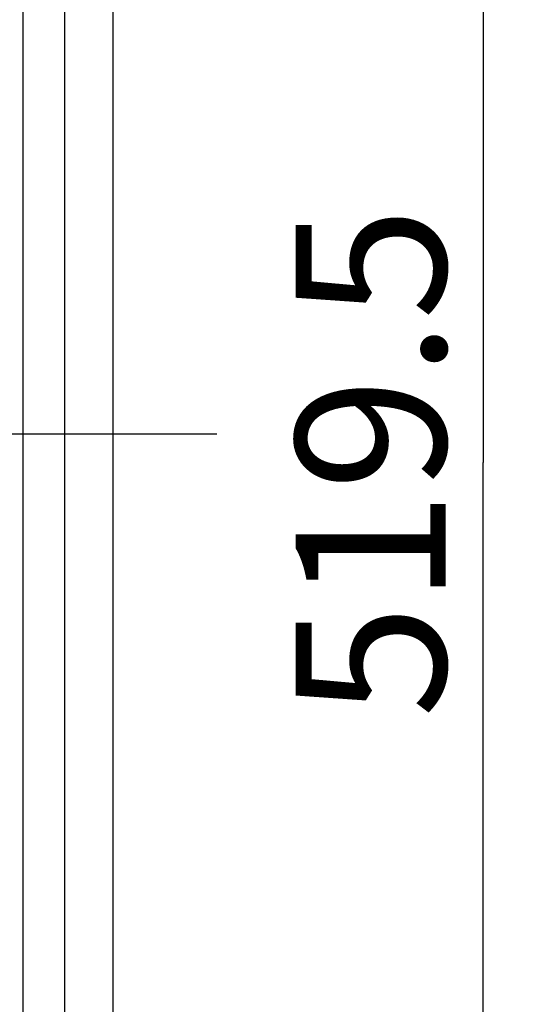
# Model space of a CAD drawing. Units: millimetres. Extents: x 0 to 420, y 0 to 297.
# Drawn here: x 190 to 200, y 134 to 154 of the extents above; entities that cross this region are included whole.
import ezdxf

# ---------------------------------------------------------------- set-up
doc = ezdxf.new("R2010")
doc.units = ezdxf.units.MM
doc.header["$LTSCALE"] = 23.1
doc.linetypes.add('CENTER', pattern=[0.6, 0.375, -0.075, 0.075, -0.075])
doc.layers.get('0').update_dxf_attribs({"linetype": 'CONTINUOUS'})
doc.layers.add('AXIS', color=7, linetype='CONTINUOUS')
doc.styles.get("Standard").update_dxf_attribs({"font": 'txt', "width": 0.8})
doc.dimstyles.new('DIMSTYLE_2', dxfattribs={"dimtxt": 3, "dimasz": 2.2, "dimexe": 1, "dimexo": 0.5, "dimgap": 0.75, "dimtad": 1, "dimlfac": 8.333333, "dimdsep": 46, "dimtxsty": 'Standard', "dimblk": '_FILLED', "dimblk1": '_FILLED', "dimblk2": '_FILLED', "dimcen": 0.09, "dimazin": 2, "dimtp": 0.8, "dimtm": 0.8, "dimtfac": 1, "dimtofl": 0, "dimtmove": 0, "dimatfit": 3, "dimldrblk": '_FILLED', "dimfxl": 0, "dimtolj": 1, "dimarcsym": 0})

# ---------------------------------------------------------------- blocks, each defined once
blk = doc.blocks.new('_FILLED')
at = {"color": 0, "linetype": 'ByBlock'}
blk.add_solid([(0, 0), (-1, 0.25), (-1, -0.25)], dxfattribs=at)
blk = doc.blocks.new('*D12')
at = {"color": 2, "linetype": 'Continuous'}
for p, q in [((191.006, 176.428), (199.877, 176.428)), ((198.877, 176.428), (198.877, 145.258)), ((198.877, 114.088), (198.877, 145.258)), ((188.188, 114.088), (199.877, 114.088))]:
    blk.add_line(p, q, dxfattribs=at)
at = {"color": 2, "linetype": 'Continuous', "xscale": 2.2, "yscale": 2.2, "zscale": 2.2}
for p, rotation in [((198.877, 176.428), 90), ((198.877, 114.088), 270)]:
    blk.add_blockref('_FILLED', p, dxfattribs=dict(at, rotation=rotation))
at = {"color": 2, "linetype": 'Continuous', "insert": (195.127, 145.258), "char_height": 3, "width": 12, "attachment_point": 2, "rotation": 90, "line_spacing_factor": 0.9}
blk.add_mtext('519.5', dxfattribs=at)

msp = doc.modelspace()

# ---------------------------------------------------------------- linework, layer by layer
at = {"color": 7, "linetype": 'Continuous'}
for p, q in [((191.4659, 175.4682), (191.4659, 116.1882)), ((189.6659, 175.1682), (189.6659, 116.4882))]:
    msp.add_line(p, q, dxfattribs=at)
at = {"color": 9, "linetype": 'Continuous'}
msp.add_line((190.5059, 116.4882), (190.5059, 175.1682), dxfattribs=at)
at = {"layer": 'AXIS', "color": 2, "linetype": 'CENTER'}
msp.add_line((119.0066, 145.8282), (193.5457, 145.8282), dxfattribs=at)

# ---------------------------------------------------------------- dimensions: what is measured, and where the dimension line sits
at = {"color": 2, "linetype": 'Continuous'}
dim = msp.add_linear_dim(base=(198.8769, 176.4282), p1=(187.6877, 114.0882), p2=(190.5059, 176.4282), angle=90, dimstyle='DIMSTYLE_2', dxfattribs=at)
dim.commit()
dim.dimension.update_dxf_attribs({"geometry": '*D12', "text_midpoint": (198.8769, 145.3332), "dimtype": 160})

doc.saveas('drawing.dxf')
